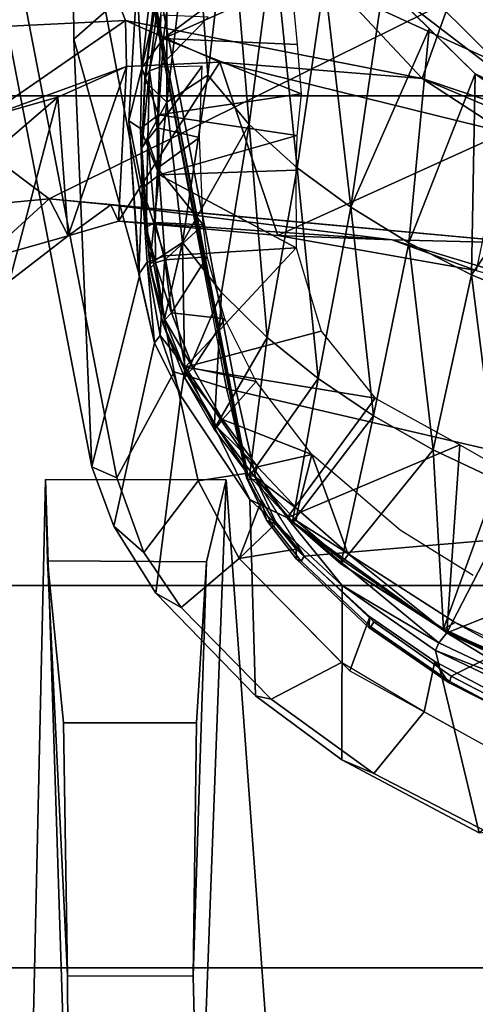
# Model space of a CAD drawing. Units: inches. Extents: x 0 to 190, y -9 to 87.
# Drawn here: x 47 to 48, y 20 to 21 of the extents above; entities that cross this region are included whole.
import ezdxf

# ---------------------------------------------------------------- set-up
doc = ezdxf.new("R2010")
doc.units = ezdxf.units.IN
doc.header["$MEASUREMENT"] = 0
for name, color, linetype in [('SEAT-BASE', 5, 'Continuous'), ('SEAT-CHASSIS', 5, 'Continuous'), ('SEAT-FABRIC', 5, 'Continuous'), ('SEAT-FRAME', 5, 'Continuous')]:
    doc.layers.add(name, color=color, linetype=linetype)

# ---------------------------------------------------------------- blocks, each defined once
blk = doc.blocks.new('1AERON2_B_TLIMANGL_ARMS_POSTUREFITSL_3T')
at = {"layer": 'SEAT-BASE'}
for points in [[(-0.399, 1.9836, 6.6746), (-0.1555, 1.9896, 6.6264), (-3.9329, 12.8557, 4.1389), (-4.0205, 12.7905, 4.1776)], [(0.04, 2.0708, 6.5161), (-3.6912, 12.4369, 4.2077), (-3.9329, 12.8557, 4.1389), (-0.1555, 1.9896, 6.6264)], [(-0.5199, 1.9742, 6.6862), (-0.399, 1.9836, 6.6746), (-4.0205, 12.7905, 4.1776), (-4.1476, 12.7669, 4.1833)], [(-4.1487, 12.7665, 4.1833), (-0.7398, 1.9027, 6.6862), (-0.5199, 1.9742, 6.6862), (-4.1476, 12.7669, 4.1833)], [(-4.1487, 12.7665, 4.1833), (-4.2654, 12.7109, 4.1776), (-0.8432, 1.8393, 6.6746), (-0.7398, 1.9027, 6.6862)], [(-4.2654, 12.7109, 4.1776), (-4.3746, 12.7122, 4.1389), (-1.0437, 1.701, 6.6264), (-0.8432, 1.8393, 6.6746)], [(-1.0437, 1.701, 6.6264), (-4.3746, 12.7122, 4.1389), (-4.324, 12.2313, 4.2077), (-1.2495, 1.6518, 6.5161)], [(-4.324, 12.2313, 4.2077), (-3.8678, 10.5115, 4.5256), (-1.3248, 1.7804, 6.4477), (-1.2495, 1.6518, 6.5161)], [(-0.4265, 1.3128, 4.119), (-3.7957, 11.6821, 3.0957), (-3.6772, 11.7154, 3.1096), (-0.2684, 1.3642, 4.119)], [(-0.5847, 1.2614, 4.119), (-3.9113, 11.6394, 3.1096), (-3.7957, 11.6821, 3.0957), (-0.4265, 1.3128, 4.119)], [(-0.719, 1.1512, 4.3018), (-4.1668, 11.6385, 3.2423), (-4.0382, 11.6139, 3.1616), (-0.6744, 1.1905, 4.1832)], [(-3.3384, 9.5727, 3.9879), (-4.1668, 11.6385, 3.2423), (-0.719, 1.1512, 4.3018), (-0.9319, 1.4933, 5.6622)], [(-4.0382, 11.6139, 3.1616), (-3.9113, 11.6394, 3.1096), (-0.5847, 1.2614, 4.119), (-0.6744, 1.1905, 4.1832)], [(-1.3248, 1.7804, 6.4477), (-3.8678, 10.5115, 4.5256), (-3.6981, 9.7963, 4.6397), (-1.3697, 1.7747, 6.3972)]]:
    blk.add_3dface(points, dxfattribs=at)
at = {"layer": 'SEAT-CHASSIS'}
for points in [[(-4.3012, 3.8355, 13.9712), (-3.5173, 3.9872, 14.1256), (-3.4864, 4.023, 14.017), (-4.2866, 3.8685, 13.8599)], [(-3.7251, 3.8919, 13.4034), (-4.2866, 3.8685, 13.8599), (-3.4864, 4.023, 14.017), (-3.1179, 3.8973, 12.8678)], [(-3.5237, 3.8815, 14.1778), (-3.5173, 3.9872, 14.1256), (-4.3012, 3.8355, 13.9712), (-4.162, 3.7599, 14.0537)], [(-3.7251, 3.8919, 13.4034), (-3.1179, 3.8973, 12.8678), (-3.4872, 3.7863, 12.575), (-3.6517, 3.8094, 12.851)], [(-3.7251, 3.8919, 13.4034), (-4.036, 3.8058, 13.2364), (-4.2866, 3.8685, 13.8599), (-3.7251, 3.8919, 13.4034)], [(-4.1833, 3.6913, 14.0311), (-3.5177, 3.8161, 14.1467), (-3.5237, 3.8815, 14.1778), (-4.162, 3.7599, 14.0537)], [(-4.036, 3.8058, 13.2364), (-3.7251, 3.8919, 13.4034), (-3.6517, 3.8094, 12.851), (-3.8323, 3.8196, 13.0941)], [(-4.3648, 3.8396, 13.8377), (-4.3994, 3.7998, 13.9459), (-4.3012, 3.8355, 13.9712), (-4.2866, 3.8685, 13.8599)], [(-4.1238, 3.786, 13.2692), (-4.3648, 3.8396, 13.8377), (-4.2866, 3.8685, 13.8599), (-4.036, 3.8058, 13.2364)], [(-4.4716, 3.7507, 13.9307), (-4.3994, 3.7998, 13.9459), (-4.3648, 3.8396, 13.8377), (-4.4525, 3.7843, 13.8168)], [(-4.4525, 3.7843, 13.8168), (-4.3648, 3.8396, 13.8377), (-4.1238, 3.786, 13.2692), (-4.1934, 3.7514, 13.2775)], [(-4.3994, 3.7998, 13.9459), (-4.305, 3.7283, 14.0231), (-4.162, 3.7599, 14.0537), (-4.3012, 3.8355, 13.9712)], [(-3.9205, 3.802, 13.1388), (-4.0334, 3.8064, 13.2355), (-3.8323, 3.8196, 13.0941)], [(-3.9205, 3.802, 13.1388), (-3.8323, 3.8196, 13.0941), (-3.8423, 3.8043, 13.0699)], [(-3.8423, 3.8043, 13.0699), (-3.8323, 3.8196, 13.0941), (-3.7624, 3.8027, 12.9772)], [(-3.8323, 3.8196, 13.0941), (-3.6517, 3.8094, 12.851), (-3.7624, 3.8027, 12.9772)], [(-4.1238, 3.786, 13.2692), (-4.0334, 3.8064, 13.2355), (-4.0178, 3.7958, 13.2037)], [(-3.9205, 3.802, 13.1388), (-4.0178, 3.7958, 13.2037), (-4.0334, 3.8064, 13.2355)], [(-3.903, 3.7796, 13.1147), (-3.9205, 3.802, 13.1388), (-3.8423, 3.8043, 13.0699)], [(-3.8244, 3.7807, 13.0397), (-3.903, 3.7796, 13.1147), (-3.8423, 3.8043, 13.0699)], [(-3.7624, 3.8027, 12.9772), (-3.8244, 3.7807, 13.0397), (-3.8423, 3.8043, 13.0699)], [(-3.6517, 3.8094, 12.851), (-3.5207, 3.775, 12.5878), (-3.7624, 3.8027, 12.9772)], [(-4.4072, 3.6745, 14.0016), (-4.305, 3.7283, 14.0231), (-4.3994, 3.7998, 13.9459), (-4.4716, 3.7507, 13.9307)], [(-4.1141, 3.7787, 13.2488), (-4.1238, 3.786, 13.2692), (-4.0178, 3.7958, 13.2037)], [(-4.1141, 3.7787, 13.2488), (-4.0178, 3.7958, 13.2037), (-4.0095, 3.7725, 13.1889)], [(-3.9205, 3.802, 13.1388), (-4.0095, 3.7725, 13.1889), (-4.0178, 3.7958, 13.2037)], [(-4.0095, 3.7725, 13.1889), (-3.9205, 3.802, 13.1388), (-3.903, 3.7796, 13.1147)], [(-3.8244, 3.7807, 13.0397), (-3.7624, 3.8027, 12.9772), (-3.7241, 3.774, 12.9019)], [(-3.5236, 3.7496, 12.5758), (-3.7624, 3.8027, 12.9772), (-3.5207, 3.775, 12.5878)], [(-3.7241, 3.774, 12.9019), (-3.7624, 3.8027, 12.9772), (-3.5236, 3.7496, 12.5758)], [(-4.5876, 3.6531, 13.7873), (-4.5919, 3.6325, 13.9054), (-4.4716, 3.7507, 13.9307), (-4.4525, 3.7843, 13.8168)], [(-4.3297, 3.6606, 13.303), (-4.5876, 3.6531, 13.7873), (-4.4525, 3.7843, 13.8168), (-4.1934, 3.7514, 13.2775)], [(-4.1934, 3.7514, 13.2775), (-4.1238, 3.786, 13.2692), (-4.1141, 3.7787, 13.2488)], [(-4.1934, 3.7514, 13.2775), (-4.1141, 3.7787, 13.2488), (-4.1559, 3.7454, 13.2563)], [(-4.1559, 3.7454, 13.2563), (-4.1141, 3.7787, 13.2488), (-4.0095, 3.7725, 13.1889)], [(-4.0095, 3.7725, 13.1889), (-3.903, 3.7796, 13.1147), (-3.999, 3.5998, 13.18)], [(-3.903, 3.7796, 13.1147), (-3.8971, 3.5999, 13.1093), (-3.999, 3.5998, 13.18)], [(-3.8244, 3.7807, 13.0397), (-3.8513, 3.5988, 13.0613), (-3.903, 3.7796, 13.1147)], [(-3.903, 3.7796, 13.1147), (-3.8513, 3.5988, 13.0613), (-3.8971, 3.5999, 13.1093)], [(-3.7969, 3.5931, 13.0067), (-3.8513, 3.5988, 13.0613), (-3.8244, 3.7807, 13.0397)], [(-3.7241, 3.774, 12.9019), (-3.7969, 3.5931, 13.0067), (-3.8244, 3.7807, 13.0397)], [(-4.0095, 3.7725, 13.1889), (-3.999, 3.5998, 13.18), (-4.1559, 3.7454, 13.2563)], [(-3.7969, 3.5931, 13.0067), (-3.7241, 3.774, 12.9019), (-3.7318, 3.5984, 12.9115)], [(-3.7318, 3.5984, 12.9115), (-3.7241, 3.774, 12.9019), (-3.649, 3.6063, 12.7715)], [(-3.649, 3.6063, 12.7715), (-3.7241, 3.774, 12.9019), (-3.6136, 3.6265, 12.7142)], [(-3.6136, 3.6265, 12.7142), (-3.7241, 3.774, 12.9019), (-3.6238, 3.7618, 12.7389)], [(-4.3297, 3.6606, 13.303), (-4.1934, 3.7514, 13.2775), (-4.1559, 3.7454, 13.2563)], [(-4.2949, 3.6635, 13.9882), (-4.1833, 3.6913, 14.0311), (-4.162, 3.7599, 14.0537), (-4.305, 3.7283, 14.0231)], [(-4.5919, 3.6325, 13.9054), (-4.5436, 3.5399, 13.9738), (-4.4072, 3.6745, 14.0016), (-4.4716, 3.7507, 13.9307)], [(-4.1559, 3.7454, 13.2563), (-4.1967, 3.4955, 13.2422), (-4.3537, 3.6113, 13.2921)], [(-4.3297, 3.6606, 13.303), (-4.1559, 3.7454, 13.2563), (-4.3537, 3.6113, 13.2921)], [(-4.1083, 3.5666, 13.2268), (-4.1967, 3.4955, 13.2422), (-4.1559, 3.7454, 13.2563)], [(-3.999, 3.5998, 13.18), (-4.1083, 3.5666, 13.2268), (-4.1559, 3.7454, 13.2563)], [(-4.2949, 3.6635, 13.9882), (-4.305, 3.7283, 14.0231), (-4.4072, 3.6745, 14.0016), (-4.3304, 3.6451, 13.9778)], [(-4.3947, 3.5994, 13.9614), (-4.4072, 3.6745, 14.0016), (-4.5546, 3.529, 13.9716), (-4.4837, 3.5027, 13.9377)], [(-4.3614, 3.6269, 13.973), (-4.3304, 3.6451, 13.9778), (-4.4072, 3.6745, 14.0016)], [(-4.3614, 3.6269, 13.973), (-4.4072, 3.6745, 14.0016), (-4.3947, 3.5994, 13.9614)], [(-4.6715, 3.5394, 13.7697), (-4.5876, 3.6531, 13.7873), (-4.3297, 3.6606, 13.303), (-4.4428, 3.5392, 13.3057)], [(-4.3297, 3.6606, 13.303), (-4.3537, 3.6113, 13.2921), (-4.4428, 3.5392, 13.3057)], [(-4.6896, 3.4974, 13.8846), (-4.5919, 3.6325, 13.9054), (-4.5876, 3.6531, 13.7873), (-4.6715, 3.5394, 13.7697)], [(-4.6086, 3.4314, 13.961), (-4.5436, 3.5399, 13.9738), (-4.5919, 3.6325, 13.9054), (-4.6896, 3.4974, 13.8846)], [(-4.5178, 3.4119, 13.2917), (-4.3537, 3.6113, 13.2921), (-4.505, 3.4015, 13.2835)], [(-4.3537, 3.6113, 13.2921), (-4.5178, 3.4119, 13.2917), (-4.4428, 3.5392, 13.3057)], [(-4.2579, 3.3845, 13.2366), (-4.505, 3.4015, 13.2835), (-4.3537, 3.6113, 13.2921)], [(-4.3537, 3.6113, 13.2921), (-4.1967, 3.4955, 13.2422), (-4.2579, 3.3845, 13.2366)], [(-4.5278, 3.4162, 13.3059), (-4.7675, 3.3589, 13.7502), (-4.6715, 3.5394, 13.7697), (-4.4428, 3.5392, 13.3057)], [(-4.7675, 3.3589, 13.7502), (-4.7661, 3.349, 13.87), (-4.6896, 3.4974, 13.8846), (-4.6715, 3.5394, 13.7697)], [(-4.4428, 3.5392, 13.3057), (-4.5178, 3.4119, 13.2917), (-4.5278, 3.4162, 13.3059)], [(-4.5426, 3.4171, 13.9204), (-4.4837, 3.5027, 13.9377), (-4.5546, 3.529, 13.9716), (-4.6086, 3.4314, 13.961)], [(-4.7661, 3.349, 13.87), (-4.6833, 3.2962, 13.9463), (-4.6086, 3.4314, 13.961), (-4.6896, 3.4974, 13.8846)], [(-4.5426, 3.4171, 13.9204), (-4.6086, 3.4314, 13.961), (-4.7213, 3.2276, 13.9388), (-4.6126, 3.2844, 13.907)], [(-4.5801, 3.3072, 13.2981), (-4.6339, 3.171, 13.2902), (-4.7675, 3.3589, 13.7502), (-4.5278, 3.4162, 13.3059)], [(-4.5278, 3.4162, 13.3059), (-4.5848, 3.2701, 13.2819), (-4.5801, 3.3072, 13.2981)], [(-4.5178, 3.4119, 13.2917), (-4.5848, 3.2701, 13.2819), (-4.5278, 3.4162, 13.3059)], [(-4.5848, 3.2701, 13.2819), (-4.5178, 3.4119, 13.2917), (-4.505, 3.4015, 13.2835)], [(-4.5638, 3.2753, 13.275), (-4.5848, 3.2701, 13.2819), (-4.505, 3.4015, 13.2835)], [(-4.3868, 3.1058, 13.2174), (-4.5638, 3.2753, 13.275), (-4.505, 3.4015, 13.2835)], [(-4.505, 3.4015, 13.2835), (-4.3062, 3.2987, 13.23), (-4.3868, 3.1058, 13.2174)], [(-4.505, 3.4015, 13.2835), (-4.2579, 3.3845, 13.2366), (-4.3062, 3.2987, 13.23)]]:
    blk.add_3dface(points, dxfattribs=at)
at = {"layer": 'SEAT-FABRIC'}
for points in [[(-3.7992, -7.9157, 18.4287), (-3.0137, -8.263, 18.5475), (-3.0137, 8.263, 18.5475), (-3.7992, 7.9157, 18.4287)], [(-3.7992, -7.9157, 18.4287), (-3.7992, 7.9157, 18.4287), (-4.4427, 7.4574, 18.2899), (-4.4427, -7.4574, 18.2899)], [(-4.9447, -6.9215, 18.1447), (-4.4427, -7.4574, 18.2899), (-4.4427, 7.4574, 18.2899), (-4.9447, 6.9215, 18.1447)], [(-4.9447, -6.9215, 18.1447), (-4.9447, 6.9215, 18.1447), (-5.4026, 6.1904, 17.9754), (-5.4026, -6.1904, 17.9754)]]:
    blk.add_3dface(points, dxfattribs=at)
at = {"layer": 'SEAT-FRAME'}
for points in [[(-3.9345, 3.9246, 16.3583), (-3.9785, 4.3922, 16.3534), (-4.0151, 4.0129, 16.3494)], [(-3.5926, 4.3802, 16.3559), (-3.9785, 4.3922, 16.3534), (-3.9345, 3.9246, 16.3583)], [(-3.8287, 4.0104, 15.2094), (-3.7278, 4.3863, 15.2121), (-3.7005, 3.8242, 15.2147)], [(-3.7005, 3.8242, 15.2147), (-3.7278, 4.3863, 15.2121), (-3.1161, 4.054, 15.3357)], [(-3.5926, 4.3802, 16.3559), (-3.9345, 3.9246, 16.3583), (-3.627, 3.3024, 16.3436)], [(-3.1161, 4.054, 15.3357), (-3.7766, 3.4341, 15.2101), (-3.7005, 3.8242, 15.2147)], [(-3.1161, 4.054, 15.3357), (-3.2103, 3.2319, 15.3376), (-3.7766, 3.4341, 15.2101)], [(-3.8013, 3.913, 15.2417), (-4.043, 3.9765, 16.3115), (-3.8903, 4.0175, 15.2362)], [(-3.9834, 3.8993, 16.3199), (-4.0151, 4.0129, 16.3494), (-4.043, 3.9765, 16.3115)], [(-3.9834, 3.8993, 16.3199), (-3.9345, 3.9246, 16.3583), (-4.0151, 4.0129, 16.3494)], [(-3.8287, 4.0104, 15.2094), (-3.8013, 3.913, 15.2417), (-3.8903, 4.0175, 15.2362)], [(-3.7607, 3.8226, 15.2348), (-3.8287, 4.0104, 15.2094), (-3.7005, 3.8242, 15.2147)], [(-3.8013, 3.913, 15.2417), (-3.8287, 4.0104, 15.2094), (-3.7607, 3.8226, 15.2348)], [(-3.8013, 3.913, 15.2417), (-3.9834, 3.8993, 16.3199), (-4.043, 3.9765, 16.3115)], [(-5.2567, 3.8987, 15.5766), (-6.74, 3.9107, 17.08), (-5.2219, 3.95, 16.8325), (-4.3034, 3.9295, 15.6977)], [(-4.3034, 3.9295, 15.6977), (-5.2219, 3.95, 16.8325), (-5.3158, 3.6176, 16.8189), (-4.3038, 3.6916, 15.6965)], [(-4.9555, 3.9005, 15.369), (-5.2567, 3.8987, 15.5766), (-4.3034, 3.9295, 15.6977), (-4.4103, 3.9268, 15.4375)], [(-4.9555, 3.9005, 15.369), (-4.4103, 3.9268, 15.4375), (-4.6228, 3.9055, 15.3288), (-4.9555, 3.9005, 15.369)], [(-4.6231, 3.7307, 15.3279), (-4.6228, 3.9055, 15.3288), (-4.4103, 3.9268, 15.4375), (-4.4116, 3.7177, 15.4355)], [(-4.3038, 3.6916, 15.6965), (-4.4116, 3.7177, 15.4355), (-4.4103, 3.9268, 15.4375), (-4.3034, 3.9295, 15.6977)], [(-3.9345, 3.9246, 16.3583), (-3.9931, 3.2946, 16.3526), (-3.627, 3.3024, 16.3436)], [(-3.9931, 3.2946, 16.3526), (-3.9345, 3.9246, 16.3583), (-3.9424, 3.8435, 16.3477)], [(-3.9834, 3.8993, 16.3199), (-3.9424, 3.8435, 16.3477), (-3.9345, 3.9246, 16.3583)], [(-3.9834, 3.8993, 16.3199), (-3.8013, 3.913, 15.2417), (-3.7607, 3.8226, 15.2348)], [(-5.2569, 3.7277, 15.5757), (-5.2567, 3.8987, 15.5766), (-4.9555, 3.9005, 15.369), (-4.9557, 3.7353, 15.3681)], [(-4.6231, 3.7307, 15.3279), (-4.9557, 3.7353, 15.3681), (-4.9555, 3.9005, 15.369), (-4.6228, 3.9055, 15.3288)], [(-3.7607, 3.8226, 15.2348), (-3.9641, 3.8332, 16.3058), (-3.9834, 3.8993, 16.3199)], [(-3.9424, 3.8435, 16.3477), (-3.9834, 3.8993, 16.3199), (-3.9641, 3.8332, 16.3058)], [(-3.8592, 3.109, 14.1496), (-3.0752, 3.109, 14.2986), (-2.8748, 3.8995, 14.2913), (-3.5424, 3.8021, 14.178)], [(-3.9931, 3.2946, 16.3526), (-3.9424, 3.8435, 16.3477), (-3.9884, 3.4732, 16.3348)], [(-3.9424, 3.8435, 16.3477), (-3.9641, 3.8332, 16.3058), (-3.9884, 3.4732, 16.3348)], [(-3.9884, 3.4732, 16.3348), (-3.9641, 3.8332, 16.3058), (-3.9827, 3.6237, 16.3029)], [(-3.9641, 3.8332, 16.3058), (-3.7553, 3.7, 15.2401), (-3.9827, 3.6237, 16.3029)], [(-3.7553, 3.7, 15.2401), (-3.9641, 3.8332, 16.3058), (-3.7607, 3.8226, 15.2348)], [(-4.3012, 3.6651, 14.0054), (-3.5416, 3.8145, 14.1644), (-3.5177, 3.8161, 14.1467), (-4.2949, 3.6635, 13.9882)], [(-3.7766, 3.4341, 15.2101), (-3.7553, 3.7, 15.2401), (-3.7005, 3.8242, 15.2147)], [(-3.7607, 3.8226, 15.2348), (-3.7005, 3.8242, 15.2147), (-3.7553, 3.7, 15.2401)], [(-4.1867, 3.6787, 14.0518), (-3.5424, 3.8021, 14.178), (-3.5423, 3.8107, 14.1718), (-4.1854, 3.6869, 14.046)], [(-4.1833, 3.6913, 14.0311), (-4.1854, 3.6869, 14.046), (-3.5423, 3.8107, 14.1718), (-3.5416, 3.8145, 14.1644)], [(-4.1867, 3.6787, 14.0518), (-4.3511, 2.9702, 14.048), (-3.8592, 3.109, 14.1496), (-3.5424, 3.8021, 14.178)], [(-4.0998, 3.7744, 13.1984), (-4.0256, 3.7917, 13.1671), (-4.0199, 3.7921, 13.1529)], [(-4.0998, 3.7744, 13.1984), (-4.0199, 3.7921, 13.1529), (-3.9921, 3.7492, 12.9661)], [(-4.0998, 3.7744, 13.1984), (-4.0934, 3.7725, 13.2083), (-4.0256, 3.7917, 13.1671)], [(-4.0189, 3.7847, 13.1785), (-4.0256, 3.7917, 13.1671), (-4.0934, 3.7725, 13.2083)], [(-3.9718, 3.7967, 13.1397), (-4.0199, 3.7921, 13.1529), (-4.0256, 3.7917, 13.1671)], [(-3.9718, 3.7967, 13.1397), (-4.0256, 3.7917, 13.1671), (-4.0189, 3.7847, 13.1785)], [(-4.0199, 3.7921, 13.1529), (-3.8678, 3.8026, 13.0442), (-3.8077, 3.7699, 12.8112)], [(-3.8678, 3.8026, 13.0442), (-4.0199, 3.7921, 13.1529), (-3.9718, 3.7967, 13.1397)], [(-3.9921, 3.7492, 12.9661), (-4.0199, 3.7921, 13.1529), (-3.8077, 3.7699, 12.8112)], [(-3.9659, 3.785, 13.1486), (-3.9718, 3.7967, 13.1397), (-4.0189, 3.7847, 13.1785)], [(-3.8678, 3.8026, 13.0442), (-3.9718, 3.7967, 13.1397), (-3.8567, 3.7947, 13.0539)], [(-3.9659, 3.785, 13.1486), (-3.8567, 3.7947, 13.0539), (-3.9718, 3.7967, 13.1397)], [(-3.8567, 3.7947, 13.0539), (-3.9659, 3.785, 13.1486), (-3.8944, 3.7818, 13.0944)], [(-3.8567, 3.7947, 13.0539), (-3.8944, 3.7818, 13.0944), (-3.8412, 3.7826, 13.0433)], [(-3.8678, 3.8026, 13.0442), (-3.7809, 3.7983, 12.928), (-3.8077, 3.7699, 12.8112)], [(-3.8678, 3.8026, 13.0442), (-3.7667, 3.7926, 12.9429), (-3.7763, 3.7988, 12.936)], [(-3.8678, 3.8026, 13.0442), (-3.8567, 3.7947, 13.0539), (-3.7667, 3.7926, 12.9429)], [(-3.7809, 3.7983, 12.928), (-3.8678, 3.8026, 13.0442), (-3.7763, 3.7988, 12.936)], [(-3.8567, 3.7947, 13.0539), (-3.8412, 3.7826, 13.0433), (-3.7667, 3.7926, 12.9429)], [(-3.7618, 3.7793, 12.944), (-3.7667, 3.7926, 12.9429), (-3.8412, 3.7826, 13.0433)], [(-3.7809, 3.7983, 12.928), (-3.5373, 3.7701, 12.5454), (-3.8077, 3.7699, 12.8112)], [(-3.5373, 3.7701, 12.5454), (-3.7809, 3.7983, 12.928), (-3.7763, 3.7988, 12.936)], [(-3.5373, 3.7701, 12.5454), (-3.7763, 3.7988, 12.936), (-3.5192, 3.7623, 12.5446)], [(-3.5192, 3.7623, 12.5446), (-3.7763, 3.7988, 12.936), (-3.7667, 3.7926, 12.9429)], [(-3.5192, 3.7623, 12.5446), (-3.7667, 3.7926, 12.9429), (-3.6933, 3.7778, 12.8279)], [(-3.7618, 3.7793, 12.944), (-3.6933, 3.7778, 12.8279), (-3.7667, 3.7926, 12.9429)], [(-4.0843, 3.7635, 13.2148), (-4.0189, 3.7847, 13.1785), (-4.0934, 3.7725, 13.2083)], [(-4.0146, 3.7722, 13.1804), (-4.0189, 3.7847, 13.1785), (-4.0843, 3.7635, 13.2148)], [(-4.0189, 3.7847, 13.1785), (-4.0146, 3.7722, 13.1804), (-3.9659, 3.785, 13.1486)], [(-3.9659, 3.785, 13.1486), (-4.0146, 3.7722, 13.1804), (-3.9688, 3.7218, 13.1509)], [(-3.9688, 3.7218, 13.1509), (-3.8944, 3.7818, 13.0944), (-3.9659, 3.785, 13.1486)], [(-3.8944, 3.7818, 13.0944), (-3.9688, 3.7218, 13.1509), (-3.8542, 3.7267, 13.0566)], [(-3.8542, 3.7267, 13.0566), (-3.8412, 3.7826, 13.0433), (-3.8944, 3.7818, 13.0944)], [(-3.7602, 3.7232, 12.9409), (-3.8412, 3.7826, 13.0433), (-3.8542, 3.7267, 13.0566)], [(-3.7618, 3.7793, 12.944), (-3.8412, 3.7826, 13.0433), (-3.7602, 3.7232, 12.9409)], [(-3.7618, 3.7793, 12.944), (-3.6958, 3.7152, 12.8342), (-3.6933, 3.7778, 12.8279)], [(-3.9921, 3.7492, 12.9661), (-4.1703, 3.746, 13.2241), (-4.0998, 3.7744, 13.1984)], [(-4.1703, 3.746, 13.2241), (-4.165, 3.7438, 13.2354), (-4.0998, 3.7744, 13.1984)], [(-4.165, 3.7438, 13.2354), (-4.0934, 3.7725, 13.2083), (-4.0998, 3.7744, 13.1984)], [(-4.1571, 3.7351, 13.2423), (-4.0934, 3.7725, 13.2083), (-4.165, 3.7438, 13.2354)], [(-4.0934, 3.7725, 13.2083), (-4.1571, 3.7351, 13.2423), (-4.0843, 3.7635, 13.2148)], [(-4.0146, 3.7722, 13.1804), (-4.0843, 3.7635, 13.2148), (-4.0108, 3.7166, 13.1774)], [(-3.9688, 3.7218, 13.1509), (-4.0146, 3.7722, 13.1804), (-4.0108, 3.7166, 13.1774)], [(-3.7724, 3.7157, 12.5816), (-3.9921, 3.7492, 12.9661), (-3.8077, 3.7699, 12.8112)], [(-3.5373, 3.7701, 12.5454), (-3.5121, 3.7346, 12.3462), (-3.8077, 3.7699, 12.8112)], [(-3.7724, 3.7157, 12.5816), (-3.8077, 3.7699, 12.8112), (-3.5121, 3.7346, 12.3462)], [(-4.0843, 3.7635, 13.2148), (-4.1571, 3.7351, 13.2423), (-4.0925, 3.6935, 13.2172)], [(-4.0108, 3.7166, 13.1774), (-4.0843, 3.7635, 13.2148), (-4.0925, 3.6935, 13.2172)], [(-4.1703, 3.746, 13.2241), (-4.0579, 3.6979, 12.9332), (-4.2373, 3.7074, 13.241)], [(-4.234, 3.704, 13.2536), (-4.1703, 3.746, 13.2241), (-4.2373, 3.7074, 13.241)], [(-4.234, 3.704, 13.2536), (-4.165, 3.7438, 13.2354), (-4.1703, 3.746, 13.2241)], [(-4.165, 3.7438, 13.2354), (-4.234, 3.704, 13.2536), (-4.2246, 3.6965, 13.2604)], [(-4.2246, 3.6965, 13.2604), (-4.1571, 3.7351, 13.2423), (-4.165, 3.7438, 13.2354)], [(-4.0579, 3.6979, 12.9332), (-4.1703, 3.746, 13.2241), (-3.9921, 3.7492, 12.9661)], [(-3.8369, 3.6616, 12.5433), (-4.0579, 3.6979, 12.9332), (-3.9921, 3.7492, 12.9661)], [(-3.9921, 3.7492, 12.9661), (-3.7724, 3.7157, 12.5816), (-3.8369, 3.6616, 12.5433)], [(-6.7703, 3.6241, 17.0419), (-5.2569, 3.7277, 15.5757), (-4.3038, 3.6916, 15.6965), (-5.3158, 3.6176, 16.8189)], [(-4.4116, 3.7177, 15.4355), (-4.3038, 3.6916, 15.6965), (-5.2569, 3.7277, 15.5757), (-4.9557, 3.7353, 15.3681)], [(-4.4116, 3.7177, 15.4355), (-4.9557, 3.7353, 15.3681), (-4.6231, 3.7307, 15.3279), (-4.4116, 3.7177, 15.4355)], [(-4.2246, 3.6965, 13.2604), (-4.1745, 3.6521, 13.2435), (-4.1571, 3.7351, 13.2423)], [(-4.1571, 3.7351, 13.2423), (-4.1745, 3.6521, 13.2435), (-4.0925, 3.6935, 13.2172)], [(-3.5274, 3.6871, 12.2132), (-3.7724, 3.7157, 12.5816), (-3.5121, 3.7346, 12.3462)], [(-3.8369, 3.6616, 12.5433), (-3.7724, 3.7157, 12.5816), (-3.5274, 3.6871, 12.2132)], [(-4.1169, 3.6376, 12.9049), (-4.2991, 3.6612, 13.2513), (-4.2373, 3.7074, 13.241)], [(-4.2991, 3.6612, 13.2513), (-4.234, 3.704, 13.2536), (-4.2373, 3.7074, 13.241)], [(-4.2991, 3.6612, 13.2513), (-4.2984, 3.6553, 13.2642), (-4.234, 3.704, 13.2536)], [(-4.234, 3.704, 13.2536), (-4.2984, 3.6553, 13.2642), (-4.2867, 3.6505, 13.2707)], [(-4.2867, 3.6505, 13.2707), (-4.2246, 3.6965, 13.2604), (-4.234, 3.704, 13.2536)], [(-4.0579, 3.6979, 12.9332), (-4.1169, 3.6376, 12.9049), (-4.2373, 3.7074, 13.241)], [(-3.9827, 3.6237, 16.3029), (-3.7553, 3.7, 15.2401), (-3.8475, 3.3247, 15.2408)], [(-3.7766, 3.4341, 15.2101), (-3.8475, 3.3247, 15.2408), (-3.7553, 3.7, 15.2401)], [(-4.1867, 3.6787, 14.0518), (-4.1854, 3.6869, 14.046), (-4.3029, 3.6634, 14.0179), (-4.304, 3.6524, 14.0266)], [(-4.1833, 3.6913, 14.0311), (-4.3012, 3.6651, 14.0054), (-4.3029, 3.6634, 14.0179), (-4.1854, 3.6869, 14.046)], [(-4.2867, 3.6505, 13.2707), (-4.2705, 3.5792, 13.26), (-4.2246, 3.6965, 13.2604)], [(-4.1745, 3.6521, 13.2435), (-4.2246, 3.6965, 13.2604), (-4.2705, 3.5792, 13.26)], [(-3.8369, 3.6616, 12.5433), (-4.1169, 3.6376, 12.9049), (-4.0579, 3.6979, 12.9332)], [(-3.8369, 3.6616, 12.5433), (-3.5274, 3.6871, 12.2132), (-3.5911, 3.6295, 12.1685)], [(-4.3511, 2.9702, 14.048), (-4.1867, 3.6787, 14.0518), (-4.304, 3.6524, 14.0266), (-4.4039, 3.5891, 14.0064)], [(-4.3569, 3.6387, 13.9983), (-4.3611, 3.6322, 14.0081), (-4.3029, 3.6634, 14.0179), (-4.3012, 3.6651, 14.0054)], [(-4.3585, 3.6266, 14.0143), (-4.304, 3.6524, 14.0266), (-4.3029, 3.6634, 14.0179), (-4.3611, 3.6322, 14.0081)], [(-4.2991, 3.6612, 13.2513), (-4.1705, 3.5706, 12.8801), (-4.3591, 3.6046, 13.2565)], [(-4.2984, 3.6553, 13.2642), (-4.2991, 3.6612, 13.2513), (-4.3591, 3.6046, 13.2565)], [(-4.3012, 3.6651, 14.0054), (-4.2949, 3.6635, 13.9882), (-4.3304, 3.6451, 13.9778), (-4.3569, 3.6387, 13.9983)], [(-4.1705, 3.5706, 12.8801), (-4.2991, 3.6612, 13.2513), (-4.1169, 3.6376, 12.9049)], [(-3.8369, 3.6616, 12.5433), (-3.8941, 3.5983, 12.5103), (-4.1169, 3.6376, 12.9049)], [(-3.8941, 3.5983, 12.5103), (-3.8369, 3.6616, 12.5433), (-3.5911, 3.6295, 12.1685)], [(-4.3591, 3.6046, 13.2565), (-4.3571, 3.5994, 13.2688), (-4.2984, 3.6553, 13.2642)], [(-4.2984, 3.6553, 13.2642), (-4.3571, 3.5994, 13.2688), (-4.3429, 3.5974, 13.2756)], [(-4.3429, 3.5974, 13.2756), (-4.2867, 3.6505, 13.2707), (-4.2984, 3.6553, 13.2642)], [(-4.2867, 3.6505, 13.2707), (-4.3429, 3.5974, 13.2756), (-4.2705, 3.5792, 13.26)], [(-4.3569, 3.6387, 13.9983), (-4.4081, 3.5992, 13.9891), (-4.4106, 3.5931, 13.9983), (-4.3611, 3.6322, 14.0081)], [(-4.3569, 3.6387, 13.9983), (-4.3614, 3.6269, 13.973), (-4.3947, 3.5994, 13.9614), (-4.4081, 3.5992, 13.9891)], [(-4.3614, 3.6269, 13.973), (-4.3569, 3.6387, 13.9983), (-4.3304, 3.6451, 13.9778)], [(-4.1705, 3.5706, 12.8801), (-4.1169, 3.6376, 12.9049), (-3.8941, 3.5983, 12.5103)], [(-4.3585, 3.6266, 14.0143), (-4.3611, 3.6322, 14.0081), (-4.4106, 3.5931, 13.9983), (-4.4039, 3.5891, 14.0064)], [(-4.0286, 3.3627, 16.3042), (-3.9827, 3.6237, 16.3029), (-3.8475, 3.3247, 15.2408)], [(-3.9827, 3.6237, 16.3029), (-4.0286, 3.3627, 16.3042), (-3.9884, 3.4732, 16.3348)], [(-3.5911, 3.6295, 12.1685), (-3.6468, 3.5622, 12.1304), (-3.8941, 3.5983, 12.5103)], [(-4.4978, 3.5039, 13.9717), (-4.4081, 3.5992, 13.9891), (-4.3947, 3.5994, 13.9614), (-4.4837, 3.5027, 13.9377)], [(-4.4978, 3.5039, 13.9717), (-4.4967, 3.5012, 13.982), (-4.4106, 3.5931, 13.9983), (-4.4081, 3.5992, 13.9891)], [(-4.4099, 3.5381, 13.2689), (-4.3591, 3.6046, 13.2565), (-4.414, 3.5408, 13.2558)], [(-4.2195, 3.4977, 12.8583), (-4.414, 3.5408, 13.2558), (-4.3591, 3.6046, 13.2565)], [(-4.3571, 3.5994, 13.2688), (-4.3591, 3.6046, 13.2565), (-4.4099, 3.5381, 13.2689)], [(-4.3429, 3.5974, 13.2756), (-4.3571, 3.5994, 13.2688), (-4.4006, 3.5317, 13.276)], [(-4.3429, 3.5974, 13.2756), (-4.4006, 3.5317, 13.276), (-4.2705, 3.5792, 13.26)], [(-4.3591, 3.6046, 13.2565), (-4.1705, 3.5706, 12.8801), (-4.2195, 3.4977, 12.8583)], [(-3.9457, 3.5279, 12.4816), (-4.1705, 3.5706, 12.8801), (-3.8941, 3.5983, 12.5103)], [(-3.6468, 3.5622, 12.1304), (-3.9457, 3.5279, 12.4816), (-3.8941, 3.5983, 12.5103)], [(-4.3511, 2.9702, 14.048), (-4.4039, 3.5891, 14.0064), (-4.4904, 3.4975, 13.9899), (-4.5616, 3.3956, 13.9771)], [(-4.4904, 3.4975, 13.9899), (-4.4039, 3.5891, 14.0064), (-4.4106, 3.5931, 13.9983), (-4.4967, 3.5012, 13.982)], [(-4.2195, 3.4977, 12.8583), (-4.1705, 3.5706, 12.8801), (-3.9457, 3.5279, 12.4816)], [(-3.6468, 3.5622, 12.1304), (-3.652, 3.4849, 12.0389), (-3.9457, 3.5279, 12.4816)], [(-4.4996, 3.4059, 13.2403), (-4.5003, 3.4067, 13.2562), (-4.414, 3.5408, 13.2558)], [(-4.414, 3.5408, 13.2558), (-4.5003, 3.4067, 13.2562), (-4.4099, 3.5381, 13.2689)], [(-4.4914, 3.3907, 13.2676), (-4.4006, 3.5317, 13.276), (-4.5003, 3.4067, 13.2562)], [(-4.4996, 3.4059, 13.2403), (-4.414, 3.5408, 13.2558), (-4.2642, 3.4192, 12.8395)], [(-4.414, 3.5408, 13.2558), (-4.2195, 3.4977, 12.8583), (-4.2642, 3.4192, 12.8395)], [(-3.9923, 3.4513, 12.4565), (-4.2195, 3.4977, 12.8583), (-3.9457, 3.5279, 12.4816)], [(-3.9923, 3.4513, 12.4565), (-3.9457, 3.5279, 12.4816), (-3.7113, 3.4245, 12.0547)], [(-3.7113, 3.4245, 12.0547), (-3.9457, 3.5279, 12.4816), (-3.652, 3.4849, 12.0389)], [(-4.4978, 3.5039, 13.9717), (-4.5701, 3.3994, 13.9606), (-4.5687, 3.3976, 13.969), (-4.4967, 3.5012, 13.982)], [(-4.4978, 3.5039, 13.9717), (-4.4837, 3.5027, 13.9377), (-4.5426, 3.4171, 13.9204), (-4.5701, 3.3994, 13.9606)], [(-4.4904, 3.4975, 13.9899), (-4.4967, 3.5012, 13.982), (-4.5687, 3.3976, 13.969), (-4.5616, 3.3956, 13.9771)], [(-4.2195, 3.4977, 12.8583), (-3.9923, 3.4513, 12.4565), (-4.2642, 3.4192, 12.8395)], [(-3.8103, 3.2795, 12.0704), (-3.587, 3.5049, 12.0069), (-3.6502, 2.6892, 12.0246)], [(-3.8103, 3.2795, 12.0704), (-3.6586, 3.4771, 12.0358), (-3.587, 3.5049, 12.0069)], [(-3.652, 3.4849, 12.0389), (-3.6586, 3.4771, 12.0358), (-3.7706, 3.3641, 12.0705)], [(-3.9884, 3.4732, 16.3348), (-4.1011, 3.1012, 16.313), (-3.9931, 3.2946, 16.3526)], [(-3.9884, 3.4732, 16.3348), (-4.0286, 3.3627, 16.3042), (-4.1011, 3.1012, 16.313)], [(-3.6586, 3.4771, 12.0358), (-3.8103, 3.2795, 12.0704), (-3.7706, 3.3641, 12.0705)], [(-3.9923, 3.4513, 12.4565), (-4.0343, 3.3688, 12.435), (-4.2642, 3.4192, 12.8395)], [(-3.9923, 3.4513, 12.4565), (-3.7706, 3.3641, 12.0705), (-4.0343, 3.3688, 12.435)], [(-3.7706, 3.3641, 12.0705), (-3.9923, 3.4513, 12.4565), (-3.7113, 3.4245, 12.0547)], [(-3.9619, 2.8821, 15.1866), (-3.9461, 3.0344, 15.214), (-3.7766, 3.4341, 15.2101)], [(-3.7766, 3.4341, 15.2101), (-3.2103, 3.2319, 15.3376), (-3.9619, 2.8821, 15.1866)], [(-3.9461, 3.0344, 15.214), (-3.8475, 3.3247, 15.2408), (-3.7766, 3.4341, 15.2101)], [(-4.627, 3.2865, 13.9437), (-4.5701, 3.3994, 13.9606), (-4.5426, 3.4171, 13.9204), (-4.6126, 3.2844, 13.907)], [(-4.2642, 3.4192, 12.8395), (-4.3044, 3.3349, 12.8237), (-4.4996, 3.4059, 13.2403)], [(-4.3044, 3.3349, 12.8237), (-4.2642, 3.4192, 12.8395), (-4.0343, 3.3688, 12.435)], [(-4.4914, 3.3907, 13.2676), (-4.5003, 3.4067, 13.2562), (-4.5709, 3.2446, 13.2502)], [(-4.5003, 3.4067, 13.2562), (-4.552, 3.2992, 13.2433), (-4.5709, 3.2446, 13.2502)], [(-4.55, 3.2994, 13.2326), (-4.552, 3.2992, 13.2433), (-4.5003, 3.4067, 13.2562)], [(-4.55, 3.2994, 13.2326), (-4.5003, 3.4067, 13.2562), (-4.4996, 3.4059, 13.2403)], [(-4.3044, 3.3349, 12.8237), (-4.55, 3.2994, 13.2326), (-4.4996, 3.4059, 13.2403)], [(-4.7349, 2.9886, 13.9491), (-4.3511, 2.9702, 14.048), (-4.5616, 3.3956, 13.9771), (-4.6196, 3.2844, 13.9673)], [(-4.627, 3.2865, 13.9437), (-4.6279, 3.2862, 13.956), (-4.5687, 3.3976, 13.969), (-4.5701, 3.3994, 13.9606)], [(-4.6196, 3.2844, 13.9673), (-4.5616, 3.3956, 13.9771), (-4.5687, 3.3976, 13.969), (-4.6279, 3.2862, 13.956)], [(-4.5572, 3.2464, 13.2577), (-4.4914, 3.3907, 13.2676), (-4.5709, 3.2446, 13.2502)], [(-4.0343, 3.3688, 12.435), (-4.0713, 3.2802, 12.4171), (-4.3044, 3.3349, 12.8237)], [(-4.0343, 3.3688, 12.435), (-3.8547, 3.2456, 12.0936), (-4.0713, 3.2802, 12.4171)], [(-3.8547, 3.2456, 12.0936), (-4.0343, 3.3688, 12.435), (-3.7706, 3.3641, 12.0705)], [(-3.8547, 3.2456, 12.0936), (-3.7706, 3.3641, 12.0705), (-3.8103, 3.2795, 12.0704)]]:
    blk.add_3dface(points, dxfattribs=at)
for points, invisible_edges in [([(-4.4039, 3.5891, 14.0064), (-4.304, 3.6524, 14.0266), (-4.3585, 3.6266, 14.0143)], 1), ([(-4.3571, 3.5994, 13.2688), (-4.4099, 3.5381, 13.2689), (-4.4006, 3.5317, 13.276)], 2), ([(-4.2705, 3.5792, 13.26), (-4.4006, 3.5317, 13.276), (-4.3697, 3.4628, 13.2601)], 2), ([(-4.4099, 3.5381, 13.2689), (-4.5003, 3.4067, 13.2562), (-4.4006, 3.5317, 13.276)], 12), ([(-4.4006, 3.5317, 13.276), (-4.4914, 3.3907, 13.2676), (-4.3697, 3.4628, 13.2601)], 14), ([(-4.4914, 3.3907, 13.2676), (-4.4294, 3.3666, 13.2537), (-4.3697, 3.4628, 13.2601)], 13)]:
    blk.add_3dface(points, dxfattribs=dict(at, invisible_edges=invisible_edges))

msp = doc.modelspace()

# ---------------------------------------------------------------- block references
at = {"rotation": 90}
msp.add_blockref('1AERON2_B_TLIMANGL_ARMS_POSTUREFITSL_3T', (51.0815, 24.923), dxfattribs=at)

doc.saveas('drawing.dxf')
